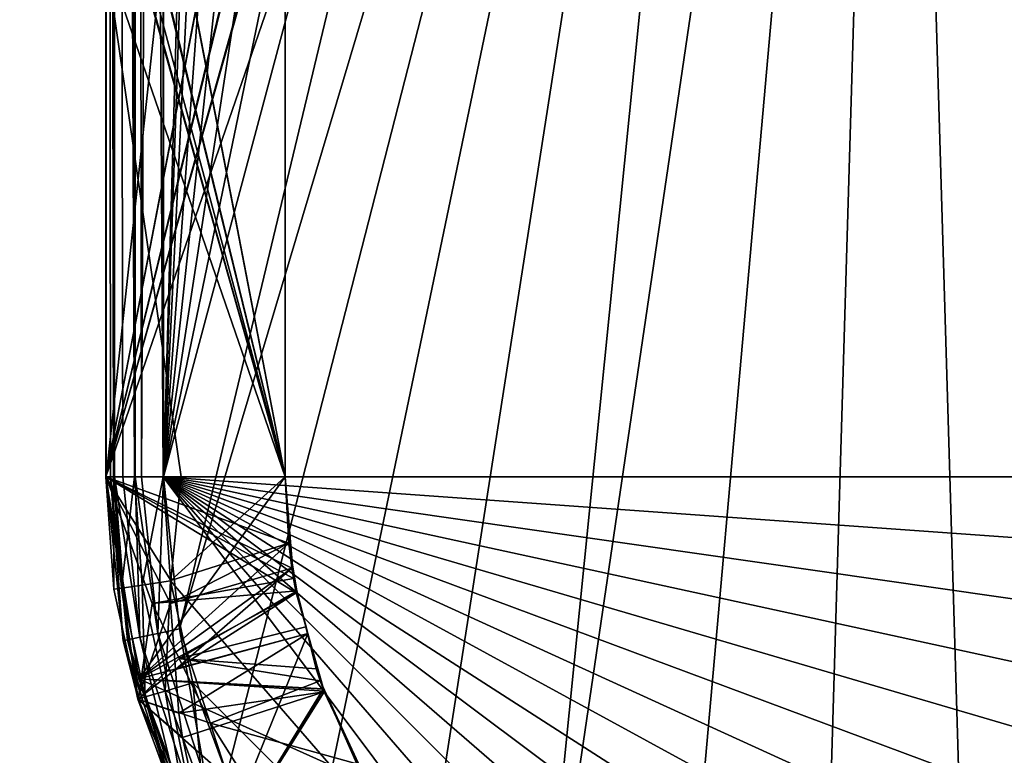
# Model space of a CAD drawing. Extents: x -30 to 30, y -30 to 30.
# Drawn here: x -6.1 to 0.8, y -19.4 to -14.3 of the extents above; entities that cross this region are included whole.
import ezdxf

# ---------------------------------------------------------------- set-up
doc = ezdxf.new("R2010")
doc.units = 0
doc.layers.add('L1', color=7, linetype='CONTINUOUS')
doc.layers.add('L2', color=7, linetype='CONTINUOUS')

msp = doc.modelspace()

# ---------------------------------------------------------------- linework, layer by layer
at = {"layer": 'L1', "color": 7}
for points in [[(-5.5, 17.5, 34.595), (-5.5, 3.136498, 34.335), (-5.5, -17.5, 34.595)], [(-5.5, 17.5, 34.595), (-5.5, -17.5, 34.595), (-5.44641, -17.5, 34.795)], [(-5.5, 17.5, 34.595), (-5.44641, -17.5, 34.795), (-5.44641, 17.5, 34.795)], [(-5.497893, -17.5, 10.4), (-5.497893, -8.744231, 10.66), (-5.497893, 17.5, 10.4)], [(-5.467445, -17.5, 10.24693), (-5.497893, -17.5, 10.4), (-5.497893, 17.5, 10.4)], [(-5.467445, -17.5, 10.24693), (-5.497893, 17.5, 10.4), (-5.438624, -17.5, 10.20379)], [(-5.438624, -17.5, 10.20379), (-5.497893, 17.5, 10.4), (-5.444303, 17.5, 10.2)], [(-5.44641, 17.5, 34.795), (-5.44641, -17.5, 34.795), (-5.3, -17.5, 34.94141)], [(-5.44641, 17.5, 34.795), (-5.3, -17.5, 34.94141), (-5.3, 17.5, 34.94141)], [(-5.438624, -17.5, 10.20379), (-5.444303, 17.5, 10.2), (-5.380736, -17.5, 10.11716)], [(-5.380736, -17.5, 10.11716), (-5.444303, 17.5, 10.2), (-5.294099, -17.5, 10.05927)], [(-5.294099, -17.5, 10.05927), (-5.444303, 17.5, 10.2), (-5.297893, 17.5, 10.05359)], [(-5.3, 17.5, 34.94141), (-5.3, -17.5, 34.94141), (-5.1, -17.5, 34.995)], [(-5.3, 17.5, 34.94141), (-5.1, -17.5, 34.995), (-5.1, 17.5, 34.995)], [(-5.294099, -17.5, 10.05927), (-5.297893, 17.5, 10.05359), (-5.250966, -17.5, 10.03045)], [(-5.250966, -17.5, 10.03045), (-5.297893, 17.5, 10.05359), (-5.097893, 17.5, 10)], [(-5.250966, -17.5, 10.03045), (-5.097893, 17.5, 10), (-5.097893, -17.5, 10)], [(5.1, 17.5, 34.995), (-5.1, 17.5, 34.995), (5.1, -17.5, 34.995)], [(5.1, -17.5, 34.995), (-5.1, 17.5, 34.995), (-5.1, -17.5, 34.995)], [(-5.097893, 17.5, 10), (-4.6, 0, 10), (-5.097893, -17.5, 10)], [(-5.5, -17.5, 34.595), (-5.5, 3.136498, 34.335), (-5.5, -4.096993, 34.335)], [(-5.097893, -17.5, 10), (-4.6, 0, 10), (-4.530116, -0.798782, 10)], [(-5.097893, -17.5, 10), (-4.530116, -0.798782, 10), (-4.322586, -1.573293, 10)], [(-4.322586, -1.573293, 10), (-3.983717, -2.3, 10), (-5.097893, -17.5, 10)], [(-5.097893, -17.5, 10), (-3.983717, -2.3, 10), (-3.523804, -2.956823, 10)], [(-5.097893, -17.5, 10), (-3.523804, -2.956823, 10), (-2.956823, -3.523804, 10)], [(-2.3, -3.983717, 10), (-5.097893, -17.5, 10), (-2.956823, -3.523804, 10)], [(-1.573293, -4.322586, 10), (-5.097893, -17.5, 10), (-2.3, -3.983717, 10)], [(-5.5, -17.5, 34.595), (-5.5, -4.096993, 34.335), (-5.5, -13.87338, 34.335)], [(-1.573293, -4.322586, 10), (-4.986492, -18.55991, 10), (-5.097893, -17.5, 10)], [(-0.798782, -4.530116, 10), (-4.986492, -18.55991, 10), (-1.573293, -4.322586, 10)], [(-0.798782, -4.530116, 10), (-4.657157, -19.5735, 10), (-4.986492, -18.55991, 10)], [(-4.124282, -20.49647, 10), (-4.657157, -19.5735, 10), (-0.798782, -4.530116, 10)], [(-0.798782, -4.530116, 10), (-3.411156, -21.28847, 10), (-4.124282, -20.49647, 10)], [(-3.411156, -21.28847, 10), (-0.798782, -4.530116, 10), (-2.548946, -21.9149, 10)], [(-2.548946, -21.9149, 10), (-0.798782, -4.530116, 10), (0, -4.6, 10)], [(0.798782, -4.530116, 10), (3.411156, -21.28847, 10), (0, -4.6, 10)], [(-2.548946, -21.9149, 10), (0, -4.6, 10), (-1.575336, -22.34838, 10)], [(0, -4.6, 10), (-0.532875, -22.56997, 10), (-1.575336, -22.34838, 10)], [(0, -4.6, 10), (0.532875, -22.56997, 10), (-0.532875, -22.56997, 10)], [(1.575336, -22.34838, 10), (0.532875, -22.56997, 10), (0, -4.6, 10)], [(0, -4.6, 10), (3.411156, -21.28847, 10), (2.548946, -21.9149, 10)], [(0, -4.6, 10), (2.548946, -21.9149, 10), (1.575336, -22.34838, 10)], [(-5.497893, -17.5, 10.4), (-5.497893, -8.7539, 10.66), (-5.497893, -8.744231, 10.66)], [(-5.497893, -17.5, 10.66), (-5.497893, -8.7539, 10.66), (-5.497893, -17.5, 10.4)], [(-5.141144, -14.19, 10.66), (-5.497893, -8.7539, 10.66), (-5.497893, -17.5, 10.66)], [(-4.25, -11.00281, 20.985), (-5.5, -11.00281, 19.735), (-4.25, -17.5, 20.46)], [(-4.25, -17.5, 20.46), (-5.5, -11.00281, 19.735), (-5.5, -17.5, 19.21)], [(-5.5, -11.00281, 19.735), (-4.25, -11.00281, 18.485), (-5.5, -17.5, 19.21)], [(-5.5, -17.5, 19.21), (-4.25, -11.00281, 18.485), (-4.25, -17.5, 17.96)], [(-4.25, -11.02063, 23.485), (-5.5, -11.02063, 22.235), (-4.25, -17.5, 24.01)], [(-4.25, -17.5, 24.01), (-5.5, -11.02063, 22.235), (-5.5, -17.5, 22.76)], [(-5.5, -11.02063, 22.235), (-4.25, -11.02063, 20.985), (-5.5, -17.5, 22.76)], [(-5.5, -17.5, 22.76), (-4.25, -11.02063, 20.985), (-4.25, -17.5, 21.51)], [(-4.25, -17.5, 17.96), (-4.25, -11.00281, 18.485), (-4.25, -13.07902, 17.435)], [(-4.25, -11.02063, 20.985), (-4.25, -11.00281, 20.985), (-4.25, -17.5, 20.46)], [(-4.25, -11.02063, 20.985), (-4.25, -17.5, 20.46), (-4.25, -17.5, 21.51)], [(-4.25, -12.36996, 24.535), (-4.25, -11.02063, 23.485), (-4.25, -17.5, 24.01)], [(-4.25, -12.36996, 27.035), (-5.5, -12.36996, 25.785), (-4.25, -17.5, 26.51)], [(-4.25, -17.5, 26.51), (-5.5, -12.36996, 25.785), (-5.5, -17.5, 25.26)], [(-5.5, -12.36996, 25.785), (-4.25, -12.36996, 24.535), (-5.5, -17.5, 25.26)], [(-5.5, -17.5, 25.26), (-4.25, -12.36996, 24.535), (-4.25, -17.5, 24.01)], [(-4.25, -12.39888, 29.535), (-5.5, -12.39888, 28.285), (-4.25, -17.5, 30.06)], [(-4.25, -17.5, 30.06), (-5.5, -12.39888, 28.285), (-5.5, -17.5, 28.81)], [(-5.5, -12.39888, 28.285), (-4.25, -12.39888, 27.035), (-5.5, -17.5, 28.81)], [(-5.5, -17.5, 28.81), (-4.25, -12.39888, 27.035), (-4.25, -17.5, 27.56)], [(-4.25, -12.39888, 27.035), (-4.25, -12.36996, 27.035), (-4.25, -17.5, 26.51)], [(-4.25, -12.39888, 27.035), (-4.25, -17.5, 26.51), (-4.25, -17.5, 27.56)], [(-4.25, -13.87338, 30.585), (-4.25, -12.39888, 29.535), (-4.25, -17.5, 30.06)], [(-5.141144, -14.19, 10.66), (-4.25, -17.5, 11.91), (-4.25, -12.63907, 11.385)], [(-4.25, -13.05347, 12.435), (-4.25, -12.63907, 11.385), (-4.25, -17.5, 11.91)], [(-4.25, -13.05347, 14.935), (-5.5, -13.05347, 13.685), (-4.25, -17.5, 14.41)], [(-4.25, -17.5, 14.41), (-5.5, -13.05347, 13.685), (-5.5, -17.5, 13.16)], [(-5.5, -13.05347, 13.685), (-4.25, -13.05347, 12.435), (-5.5, -17.5, 13.16)], [(-5.5, -17.5, 13.16), (-4.25, -13.05347, 12.435), (-4.25, -17.5, 11.91)], [(-4.25, -13.07902, 17.435), (-5.5, -13.07902, 16.185), (-4.25, -17.5, 17.96)], [(-4.25, -17.5, 17.96), (-5.5, -13.07902, 16.185), (-5.5, -17.5, 16.71)], [(-5.5, -13.07902, 16.185), (-4.25, -13.07902, 14.935), (-5.5, -17.5, 16.71)], [(-5.5, -17.5, 16.71), (-4.25, -13.07902, 14.935), (-4.25, -17.5, 15.46)], [(-4.25, -13.07902, 14.935), (-4.25, -13.05347, 14.935), (-4.25, -17.5, 14.41)], [(-4.25, -13.07902, 14.935), (-4.25, -17.5, 14.41), (-4.25, -17.5, 15.46)], [(-4.25, -13.87338, 33.085), (-4.25, -17.5, 33.61), (-5.5, -13.87338, 34.335)], [(-5.5, -13.87338, 34.335), (-4.25, -17.5, 33.61), (-4.975, -17.5, 34.335)], [(-4.25, -13.87338, 33.085), (-5.5, -13.87338, 31.835), (-4.25, -17.5, 32.56)], [(-4.25, -17.5, 32.56), (-5.5, -13.87338, 31.835), (-5.5, -17.5, 31.31)], [(-5.5, -13.87338, 31.835), (-4.25, -13.87338, 30.585), (-5.5, -17.5, 31.31)], [(-5.5, -17.5, 31.31), (-4.25, -13.87338, 30.585), (-4.25, -17.5, 30.06)], [(-5.5, -13.87338, 34.335), (-5.5, -17.5, 34.335), (-5.5, -17.5, 34.595)], [(-5.5, -17.5, 34.335), (-5.5, -13.87338, 34.335), (-4.975, -17.5, 34.335)], [(-4.25, -13.87338, 33.085), (-4.25, -17.5, 32.56), (-4.25, -17.5, 33.61)], [(-5.497893, -17.5, 10.66), (-4.25, -17.5, 11.91), (-5.141144, -14.19, 10.66)], [(-4.25, -17.5, 32.56), (-5.5, -17.5, 31.31), (-4.224717, -17.96289, 32.6717)], [(-4.224717, -17.96289, 32.6717), (-5.5, -17.5, 31.31), (-5.269418, -18.90864, 31.5736)], [(-4.25, -17.5, 30.06), (-4.224717, -17.96289, 30.1717), (-5.5, -17.5, 31.31)], [(-5.5, -17.5, 31.31), (-4.224717, -17.96289, 30.1717), (-4.202818, -18.1361, 30.21322)], [(-5.5, -17.5, 31.31), (-4.202818, -18.1361, 30.21322), (-5.269418, -18.90864, 31.5736)], [(-4.25, -17.5, 26.51), (-5.5, -17.5, 25.26), (-4.224717, -17.96289, 26.6217)], [(-4.224717, -17.96289, 26.6217), (-5.5, -17.5, 25.26), (-5.269418, -18.90864, 25.5236)], [(-4.25, -17.5, 24.01), (-4.224717, -17.96289, 24.1217), (-5.5, -17.5, 25.26)], [(-5.5, -17.5, 25.26), (-4.224717, -17.96289, 24.1217), (-4.202818, -18.1361, 24.16322)], [(-5.5, -17.5, 25.26), (-4.202818, -18.1361, 24.16322), (-5.269418, -18.90864, 25.5236)], [(-4.224717, -17.96289, 29.9483), (-4.25, -17.5, 30.06), (-5.5, -17.5, 28.81)], [(-5.269418, -18.90864, 28.5464), (-4.172468, -18.30809, 29.86561), (-5.5, -17.5, 28.81)], [(-5.5, -17.5, 28.81), (-4.172468, -18.30809, 29.86561), (-4.202818, -18.1361, 29.90678)], [(-5.5, -17.5, 28.81), (-4.202818, -18.1361, 29.90678), (-4.224717, -17.96289, 29.9483)], [(-5.5, -17.5, 28.81), (-4.25, -17.5, 27.56), (-5.269418, -18.90864, 28.5464)], [(-4.25, -17.5, 14.41), (-5.5, -17.5, 13.16), (-4.224717, -17.96289, 14.5217)], [(-4.224717, -17.96289, 14.5217), (-5.5, -17.5, 13.16), (-5.269418, -18.90864, 13.4236)], [(-4.25, -17.5, 11.91), (-4.224717, -17.96289, 12.0217), (-5.5, -17.5, 13.16)], [(-5.5, -17.5, 13.16), (-4.224717, -17.96289, 12.0217), (-4.202818, -18.1361, 12.06322)], [(-5.5, -17.5, 13.16), (-4.202818, -18.1361, 12.06322), (-5.269418, -18.90864, 13.4236)], [(-4.224717, -17.96289, 17.8483), (-4.25, -17.5, 17.96), (-5.5, -17.5, 16.71)], [(-5.269418, -18.90864, 16.4464), (-4.172468, -18.30809, 17.76561), (-5.5, -17.5, 16.71)], [(-5.5, -17.5, 16.71), (-4.172468, -18.30809, 17.76561), (-4.202818, -18.1361, 17.80678)], [(-5.5, -17.5, 16.71), (-4.202818, -18.1361, 17.80678), (-4.224717, -17.96289, 17.8483)], [(-5.5, -17.5, 16.71), (-4.25, -17.5, 15.46), (-5.269418, -18.90864, 16.4464)], [(-4.224717, -17.96289, 23.8983), (-4.25, -17.5, 24.01), (-5.5, -17.5, 22.76)], [(-5.269418, -18.90864, 22.4964), (-4.172468, -18.30809, 23.81561), (-5.5, -17.5, 22.76)], [(-5.5, -17.5, 22.76), (-4.172468, -18.30809, 23.81561), (-4.202818, -18.1361, 23.85678)], [(-5.5, -17.5, 22.76), (-4.202818, -18.1361, 23.85678), (-4.224717, -17.96289, 23.8983)], [(-5.5, -17.5, 22.76), (-4.25, -17.5, 21.51), (-5.269418, -18.90864, 22.4964)], [(-4.25, -17.5, 20.46), (-5.5, -17.5, 19.21), (-4.224717, -17.96289, 20.5717)], [(-4.224717, -17.96289, 20.5717), (-5.5, -17.5, 19.21), (-5.269418, -18.90864, 19.4736)], [(-4.25, -17.5, 17.96), (-4.224717, -17.96289, 18.0717), (-5.5, -17.5, 19.21)], [(-5.5, -17.5, 19.21), (-4.224717, -17.96289, 18.0717), (-4.202818, -18.1361, 18.11322)], [(-5.5, -17.5, 19.21), (-4.202818, -18.1361, 18.11322), (-5.269418, -18.90864, 19.4736)], [(-5.5, -17.5, 34.595), (-5.5, -17.5, 34.335), (-5.444018, -18.28273, 34.595)], [(-5.444018, -18.28273, 34.595), (-5.5, -17.5, 34.335), (-5.277211, -19.04953, 34.335)], [(-4.975, -17.5, 34.335), (-5.046239, -18.22311, 34.335), (-5.5, -17.5, 34.335)], [(-5.5, -17.5, 34.335), (-5.046239, -18.22311, 34.335), (-5.048075, -18.38243, 34.335)], [(-5.5, -17.5, 34.335), (-5.048075, -18.38243, 34.335), (-5.277211, -19.04953, 34.335)], [(-5.44641, -17.5, 34.795), (-5.5, -17.5, 34.595), (-5.444018, -18.28273, 34.595)], [(-4.25, -17.5, 11.91), (-5.497893, -17.5, 10.66), (-4.1906, -18.20807, 11.70352)], [(-4.1906, -18.20807, 11.70352), (-5.497893, -17.5, 10.66), (-5.17567, -18.38217, 10.66)], [(-5.497893, -17.5, 10.66), (-5.497893, -17.5, 10.4), (-5.275189, -19.04893, 10.66)], [(-5.275189, -19.04893, 10.66), (-5.497893, -17.5, 10.4), (-5.377751, -18.64308, 10.4)], [(-5.17567, -18.38217, 10.66), (-5.497893, -17.5, 10.66), (-5.275189, -19.04893, 10.66)], [(-5.497893, -17.5, 10.4), (-5.467445, -17.5, 10.24693), (-5.377751, -18.64308, 10.4)], [(-5.377751, -18.64308, 10.4), (-5.467445, -17.5, 10.24693), (-5.347968, -18.63675, 10.24693)], [(-5.467445, -17.5, 10.24693), (-5.438624, -17.5, 10.20379), (-5.347968, -18.63675, 10.24693)], [(-5.3, -17.5, 34.94141), (-5.44641, -17.5, 34.795), (-5.390974, -18.2751, 34.795)], [(-5.44641, -17.5, 34.795), (-5.444018, -18.28273, 34.595), (-5.390974, -18.2751, 34.795)], [(-5.438624, -17.5, 10.20379), (-5.380736, -17.5, 10.11716), (-5.263153, -18.61872, 10.11716)], [(-5.347968, -18.63675, 10.24693), (-5.438624, -17.5, 10.20379), (-5.263153, -18.61872, 10.11716)], [(-5.3, -17.5, 34.94141), (-5.390974, -18.2751, 34.795), (-5.246053, -18.25427, 34.94141)], [(-5.380736, -17.5, 10.11716), (-5.294099, -17.5, 10.05927), (-5.263153, -18.61872, 10.11716)], [(-5.1, -17.5, 34.995), (-5.3, -17.5, 34.94141), (-5.246053, -18.25427, 34.94141)], [(-5.294099, -17.5, 10.05927), (-5.250966, -17.5, 10.03045), (-5.13622, -18.59174, 10.03045)], [(-5.263153, -18.61872, 10.11716), (-5.294099, -17.5, 10.05927), (-5.13622, -18.59174, 10.03045)], [(-5.269418, -18.90864, 28.5464), (-4.25, -17.5, 27.56), (-4.224717, -17.96289, 27.4483)], [(-5.269418, -18.90864, 16.4464), (-4.25, -17.5, 15.46), (-4.224717, -17.96289, 15.3483)], [(-5.269418, -18.90864, 22.4964), (-4.25, -17.5, 21.51), (-4.224717, -17.96289, 21.3983)], [(-5.250966, -17.5, 10.03045), (-5.097893, -17.5, 10), (-5.13622, -18.59174, 10.03045)], [(-5.1, -17.5, 34.995), (-5.246053, -18.25427, 34.94141), (-5.048089, -18.22581, 34.995)], [(-5.13622, -18.59174, 10.03045), (-5.097893, -17.5, 10), (-4.986492, -18.55991, 10)], [(-0.725806, -22.54809, 34.995), (0, -22.6, 34.995), (-5.1, -17.5, 34.995)], [(-0.725806, -22.54809, 34.995), (-5.1, -17.5, 34.995), (-1.436836, -22.39341, 34.995)], [(-1.436836, -22.39341, 34.995), (-5.1, -17.5, 34.995), (-5.048089, -18.22581, 34.995)], [(0, -22.6, 34.995), (0.725806, -22.54809, 34.995), (-5.1, -17.5, 34.995)], [(-5.1, -17.5, 34.995), (0.725806, -22.54809, 34.995), (1.436836, -22.39341, 34.995)], [(-5.1, -17.5, 34.995), (1.436836, -22.39341, 34.995), (2.118617, -22.13912, 34.995)], [(2.118617, -22.13912, 34.995), (2.757268, -21.79039, 34.995), (-5.1, -17.5, 34.995)], [(-5.1, -17.5, 34.995), (2.757268, -21.79039, 34.995), (3.33979, -21.35432, 34.995)], [(-5.1, -17.5, 34.995), (3.33979, -21.35432, 34.995), (3.854323, -20.83979, 34.995)], [(3.854323, -20.83979, 34.995), (4.290393, -20.25727, 34.995), (-5.1, -17.5, 34.995)], [(-5.1, -17.5, 34.995), (4.290393, -20.25727, 34.995), (4.639123, -19.61862, 34.995)], [(-5.1, -17.5, 34.995), (4.639123, -19.61862, 34.995), (4.893414, -18.93684, 34.995)], [(5.1, -17.5, 34.995), (-5.1, -17.5, 34.995), (5.048089, -18.22581, 34.995)], [(5.048089, -18.22581, 34.995), (-5.1, -17.5, 34.995), (4.893414, -18.93684, 34.995)], [(-4.975, -17.5, 34.335), (-4.25, -17.5, 33.61), (-5.046239, -18.22311, 34.335)], [(-5.046239, -18.22311, 34.335), (-4.25, -17.5, 33.61), (-4.224717, -17.96289, 33.4983)], [(-4.25, -17.5, 30.06), (-4.224717, -17.96289, 29.9483), (-4.224717, -17.96289, 30.1717)], [(-4.224717, -17.96289, 32.6717), (-4.224717, -17.96289, 33.4983), (-4.25, -17.5, 32.56)], [(-4.25, -17.5, 32.56), (-4.224717, -17.96289, 33.4983), (-4.25, -17.5, 33.61)], [(-4.25, -17.5, 24.01), (-4.224717, -17.96289, 23.8983), (-4.224717, -17.96289, 24.1217)], [(-4.224717, -17.96289, 26.6217), (-4.224717, -17.96289, 27.4483), (-4.25, -17.5, 26.51)], [(-4.25, -17.5, 26.51), (-4.224717, -17.96289, 27.4483), (-4.25, -17.5, 27.56)], [(-4.25, -17.5, 17.96), (-4.224717, -17.96289, 17.8483), (-4.224717, -17.96289, 18.0717)], [(-4.224717, -17.96289, 20.5717), (-4.224717, -17.96289, 21.3983), (-4.25, -17.5, 20.46)], [(-4.25, -17.5, 20.46), (-4.224717, -17.96289, 21.3983), (-4.25, -17.5, 21.51)], [(-4.25, -17.5, 15.46), (-4.25, -17.5, 14.41), (-4.224717, -17.96289, 15.3483)], [(-4.224717, -17.96289, 15.3483), (-4.25, -17.5, 14.41), (-4.224717, -17.96289, 14.5217)], [(-4.1906, -18.20807, 11.70352), (-4.224717, -17.96289, 12.0217), (-4.25, -17.5, 11.91)], [(-4.224717, -17.96289, 32.6717), (-5.269418, -18.90864, 31.5736), (-4.202818, -18.1361, 32.71322)], [(-4.224717, -17.96289, 26.6217), (-5.269418, -18.90864, 25.5236), (-4.202818, -18.1361, 26.66322)], [(-4.224717, -17.96289, 27.4483), (-4.202818, -18.1361, 27.40678), (-5.269418, -18.90864, 28.5464)], [(-4.224717, -17.96289, 14.5217), (-5.269418, -18.90864, 13.4236), (-4.202818, -18.1361, 14.56322)], [(-4.224717, -17.96289, 15.3483), (-4.202818, -18.1361, 15.30678), (-5.269418, -18.90864, 16.4464)], [(-4.224717, -17.96289, 21.3983), (-4.202818, -18.1361, 21.35678), (-5.269418, -18.90864, 22.4964)], [(-4.224717, -17.96289, 20.5717), (-5.269418, -18.90864, 19.4736), (-4.202818, -18.1361, 20.61322)], [(-5.046239, -18.22311, 34.335), (-4.224717, -17.96289, 33.4983), (-5.048075, -18.38243, 34.335)], [(-5.048075, -18.38243, 34.335), (-4.224717, -17.96289, 33.4983), (-4.202818, -18.1361, 33.45678)], [(-4.203028, -18.13013, 34.335), (-4.224717, -17.96289, 34.335), (-4.224717, -17.96289, 33.4983)], [(-4.168991, -18.29495, 11.6815), (-4.174721, -18.29637, 34.335), (-4.224717, -17.96289, 33.4983)], [(-4.224717, -17.96289, 33.4983), (-4.174721, -18.29637, 34.335), (-4.189699, -18.21339, 34.335)], [(-4.224717, -17.96289, 33.4983), (-4.189699, -18.21339, 34.335), (-4.203028, -18.13013, 34.335)], [(-4.224717, -17.96289, 23.8983), (-4.224717, -17.96289, 21.3983), (-4.168991, -18.29495, 11.6815)], [(-4.224717, -17.96289, 29.9483), (-4.224717, -17.96289, 27.4483), (-4.168991, -18.29495, 11.6815)], [(-4.224717, -17.96289, 30.1717), (-4.224717, -17.96289, 29.9483), (-4.168991, -18.29495, 11.6815)], [(-4.224717, -17.96289, 30.1717), (-4.168991, -18.29495, 11.6815), (-4.224717, -17.96289, 32.6717)], [(-4.224717, -17.96289, 32.6717), (-4.168991, -18.29495, 11.6815), (-4.224717, -17.96289, 33.4983)], [(-4.224717, -17.96289, 24.1217), (-4.224717, -17.96289, 23.8983), (-4.168991, -18.29495, 11.6815)], [(-4.224717, -17.96289, 24.1217), (-4.168991, -18.29495, 11.6815), (-4.224717, -17.96289, 26.6217)], [(-4.224717, -17.96289, 26.6217), (-4.168991, -18.29495, 11.6815), (-4.224717, -17.96289, 27.4483)], [(-4.224717, -17.96289, 17.8483), (-4.224717, -17.96289, 15.3483), (-4.168991, -18.29495, 11.6815)], [(-4.224717, -17.96289, 18.0717), (-4.224717, -17.96289, 17.8483), (-4.168991, -18.29495, 11.6815)], [(-4.224717, -17.96289, 18.0717), (-4.168991, -18.29495, 11.6815), (-4.224717, -17.96289, 20.5717)], [(-4.224717, -17.96289, 20.5717), (-4.168991, -18.29495, 11.6815), (-4.224717, -17.96289, 21.3983)], [(-4.224717, -17.96289, 15.3483), (-4.224717, -17.96289, 14.5217), (-4.168991, -18.29495, 11.6815)], [(-4.168991, -18.29495, 11.6815), (-4.224717, -17.96289, 14.5217), (-4.224717, -17.96289, 12.0217)], [(-4.168991, -18.29495, 11.6815), (-4.224717, -17.96289, 12.0217), (-4.1906, -18.20807, 11.70352)], [(-4.202817, -18.1361, 34.335), (-4.202818, -18.1361, 33.45678), (-4.224717, -17.96289, 33.4983)], [(-4.202817, -18.1361, 34.335), (-4.224717, -17.96289, 33.4983), (-4.224717, -17.96289, 34.335)], [(-4.202818, -18.1361, 32.71322), (-4.202818, -18.1361, 30.21322), (-4.224717, -17.96289, 30.1717)], [(-4.202818, -18.1361, 32.71322), (-4.224717, -17.96289, 30.1717), (-4.224717, -17.96289, 32.6717)], [(-4.202818, -18.1361, 26.66322), (-4.202818, -18.1361, 24.16322), (-4.224717, -17.96289, 24.1217)], [(-4.202818, -18.1361, 26.66322), (-4.224717, -17.96289, 24.1217), (-4.224717, -17.96289, 26.6217)], [(-4.224717, -17.96289, 27.4483), (-4.224717, -17.96289, 29.9483), (-4.202818, -18.1361, 29.90678)], [(-4.224717, -17.96289, 27.4483), (-4.202818, -18.1361, 29.90678), (-4.202818, -18.1361, 27.40678)], [(-4.202818, -18.1361, 14.56322), (-4.202818, -18.1361, 12.06322), (-4.224717, -17.96289, 12.0217)], [(-4.202818, -18.1361, 14.56322), (-4.224717, -17.96289, 12.0217), (-4.224717, -17.96289, 14.5217)], [(-4.224717, -17.96289, 15.3483), (-4.224717, -17.96289, 17.8483), (-4.202818, -18.1361, 17.80678)], [(-4.224717, -17.96289, 15.3483), (-4.202818, -18.1361, 17.80678), (-4.202818, -18.1361, 15.30678)], [(-4.224717, -17.96289, 21.3983), (-4.224717, -17.96289, 23.8983), (-4.202818, -18.1361, 23.85678)], [(-4.224717, -17.96289, 21.3983), (-4.202818, -18.1361, 23.85678), (-4.202818, -18.1361, 21.35678)], [(-4.202818, -18.1361, 20.61322), (-4.202818, -18.1361, 18.11322), (-4.224717, -17.96289, 18.0717)], [(-4.202818, -18.1361, 20.61322), (-4.224717, -17.96289, 18.0717), (-4.224717, -17.96289, 20.5717)], [(-4.203028, -18.13013, 34.335), (-4.202817, -18.1361, 34.335), (-4.224717, -17.96289, 34.335)], [(-4.202818, -18.1361, 32.71322), (-5.269418, -18.90864, 31.5736), (-4.172468, -18.30809, 32.75439)], [(-5.269418, -18.90864, 31.5736), (-4.202818, -18.1361, 30.21322), (-4.172468, -18.30809, 30.25439)], [(-4.202818, -18.1361, 26.66322), (-5.269418, -18.90864, 25.5236), (-4.172468, -18.30809, 26.70439)], [(-5.269418, -18.90864, 25.5236), (-4.202818, -18.1361, 24.16322), (-4.172468, -18.30809, 24.20439)], [(-5.269418, -18.90864, 28.5464), (-4.202818, -18.1361, 27.40678), (-4.172468, -18.30809, 27.36561)], [(-4.202818, -18.1361, 14.56322), (-5.269418, -18.90864, 13.4236), (-4.172468, -18.30809, 14.60439)], [(-5.269418, -18.90864, 13.4236), (-4.202818, -18.1361, 12.06322), (-4.172468, -18.30809, 12.10439)], [(-5.269418, -18.90864, 16.4464), (-4.202818, -18.1361, 15.30678), (-4.172468, -18.30809, 15.26561)], [(-5.269418, -18.90864, 22.4964), (-4.202818, -18.1361, 21.35678), (-4.172468, -18.30809, 21.31561)], [(-4.202818, -18.1361, 20.61322), (-5.269418, -18.90864, 19.4736), (-4.172468, -18.30809, 20.65439)], [(-5.269418, -18.90864, 19.4736), (-4.202818, -18.1361, 18.11322), (-4.172468, -18.30809, 18.15439)], [(-5.048075, -18.38243, 34.335), (-4.202818, -18.1361, 33.45678), (-5.013602, -18.84237, 34.335)], [(-5.013602, -18.84237, 34.335), (-4.202818, -18.1361, 33.45678), (-4.172468, -18.30809, 33.41561)], [(-4.189699, -18.21339, 34.335), (-4.188667, -18.22227, 34.335), (-4.203028, -18.13013, 34.335)], [(-4.203028, -18.13013, 34.335), (-4.188667, -18.22227, 34.335), (-4.202817, -18.1361, 34.335)], [(-4.172468, -18.30809, 33.41561), (-4.202818, -18.1361, 33.45678), (-4.202817, -18.1361, 34.335)], [(-4.172468, -18.30809, 32.75439), (-4.172468, -18.30809, 30.25439), (-4.202818, -18.1361, 30.21322)], [(-4.172468, -18.30809, 32.75439), (-4.202818, -18.1361, 30.21322), (-4.202818, -18.1361, 32.71322)], [(-4.172468, -18.30809, 26.70439), (-4.172468, -18.30809, 24.20439), (-4.202818, -18.1361, 24.16322)], [(-4.172468, -18.30809, 26.70439), (-4.202818, -18.1361, 24.16322), (-4.202818, -18.1361, 26.66322)], [(-4.202818, -18.1361, 27.40678), (-4.202818, -18.1361, 29.90678), (-4.172468, -18.30809, 29.86561)], [(-4.202818, -18.1361, 27.40678), (-4.172468, -18.30809, 29.86561), (-4.172468, -18.30809, 27.36561)], [(-4.172468, -18.30809, 14.60439), (-4.172468, -18.30809, 12.10439), (-4.202818, -18.1361, 12.06322)], [(-4.172468, -18.30809, 14.60439), (-4.202818, -18.1361, 12.06322), (-4.202818, -18.1361, 14.56322)], [(-4.202818, -18.1361, 15.30678), (-4.202818, -18.1361, 17.80678), (-4.172468, -18.30809, 17.76561)], [(-4.202818, -18.1361, 15.30678), (-4.172468, -18.30809, 17.76561), (-4.172468, -18.30809, 15.26561)], [(-4.202818, -18.1361, 21.35678), (-4.202818, -18.1361, 23.85678), (-4.172468, -18.30809, 23.81561)], [(-4.202818, -18.1361, 21.35678), (-4.172468, -18.30809, 23.81561), (-4.172468, -18.30809, 21.31561)], [(-4.172468, -18.30809, 20.65439), (-4.172468, -18.30809, 18.15439), (-4.202818, -18.1361, 18.11322)], [(-4.172468, -18.30809, 20.65439), (-4.202818, -18.1361, 18.11322), (-4.202818, -18.1361, 20.61322)], [(-4.202817, -18.1361, 34.335), (-4.202812, -18.13613, 34.335), (-4.172468, -18.30809, 33.41561)], [(-4.188667, -18.22227, 34.335), (-4.202812, -18.13613, 34.335), (-4.202817, -18.1361, 34.335)], [(-4.202812, -18.13613, 34.335), (-4.188667, -18.22227, 34.335), (-4.172468, -18.30809, 33.41561)], [(-5.048089, -18.22581, 34.995), (-5.246053, -18.25427, 34.94141), (-5.085313, -18.99318, 34.94141)], [(-4.1906, -18.20807, 11.70352), (-5.17567, -18.38217, 10.66), (-4.168991, -18.29495, 11.6815)], [(-5.048089, -18.22581, 34.995), (-5.085313, -18.99318, 34.94141), (-4.893414, -18.93684, 34.995)], [(-1.436836, -22.39341, 34.995), (-5.048089, -18.22581, 34.995), (-4.893414, -18.93684, 34.995)], [(-4.174721, -18.29637, 34.335), (-4.180821, -18.26522, 34.335), (-4.189699, -18.21339, 34.335)], [(-4.189699, -18.21339, 34.335), (-4.180821, -18.26522, 34.335), (-4.188667, -18.22227, 34.335)], [(-4.172468, -18.30809, 33.41561), (-4.188667, -18.22227, 34.335), (-4.180821, -18.26522, 34.335)], [(-5.390974, -18.2751, 34.795), (-5.444018, -18.28273, 34.595), (-5.277211, -19.04953, 34.595)], [(-5.277211, -19.04953, 34.335), (-5.277211, -19.04953, 34.595), (-5.444018, -18.28273, 34.595)], [(-5.246053, -18.25427, 34.94141), (-5.390974, -18.2751, 34.795), (-5.225792, -19.03443, 34.795)], [(-5.390974, -18.2751, 34.795), (-5.277211, -19.04953, 34.595), (-5.225792, -19.03443, 34.795)], [(-5.269418, -18.90864, 31.5736), (-4.092494, -18.59318, 32.82025), (-4.172468, -18.30809, 32.75439)], [(-5.269418, -18.90864, 31.5736), (-4.172468, -18.30809, 30.25439), (-4.091976, -18.59302, 30.32639)], [(-5.269418, -18.90864, 25.5236), (-4.092494, -18.59318, 26.77025), (-4.172468, -18.30809, 26.70439)], [(-5.269418, -18.90864, 25.5236), (-4.172468, -18.30809, 24.20439), (-4.091976, -18.59302, 24.27639)], [(-5.269418, -18.90864, 28.5464), (-4.092598, -18.59322, 29.79358), (-4.172468, -18.30809, 29.86561)], [(-5.269418, -18.90864, 28.5464), (-4.172468, -18.30809, 27.36561), (-4.091868, -18.59297, 27.29972)], [(-5.269418, -18.90864, 13.4236), (-4.092494, -18.59318, 14.67025), (-4.172468, -18.30809, 14.60439)], [(-5.269418, -18.90864, 13.4236), (-4.172468, -18.30809, 12.10439), (-4.091976, -18.59302, 12.17639)], [(-5.269418, -18.90864, 16.4464), (-4.092598, -18.59322, 17.69358), (-4.172468, -18.30809, 17.76561)], [(-5.269418, -18.90864, 16.4464), (-4.172468, -18.30809, 15.26561), (-4.091868, -18.59297, 15.19972)], [(-5.269418, -18.90864, 22.4964), (-4.092598, -18.59322, 23.74358), (-4.172468, -18.30809, 23.81561)], [(-5.269418, -18.90864, 22.4964), (-4.172468, -18.30809, 21.31561), (-4.091868, -18.59297, 21.24972)], [(-5.269418, -18.90864, 19.4736), (-4.092494, -18.59318, 20.72025), (-4.172468, -18.30809, 20.65439)], [(-5.269418, -18.90864, 19.4736), (-4.172468, -18.30809, 18.15439), (-4.091976, -18.59302, 18.22639)], [(-5.246053, -18.25427, 34.94141), (-5.225792, -19.03443, 34.795), (-5.085313, -18.99318, 34.94141)], [(-4.168991, -18.29495, 11.6815), (-5.17567, -18.38217, 10.66), (-4.988241, -18.76741, 10.66)], [(-5.013602, -18.84237, 34.335), (-4.172468, -18.30809, 33.41561), (-4.091868, -18.59297, 33.34972)], [(-4.168991, -18.29495, 11.6815), (-4.988241, -18.76741, 10.66), (-4.106793, -18.54501, 11.61812)], [(-4.172468, -18.30809, 33.41561), (-4.180821, -18.26522, 34.335), (-4.172468, -18.30809, 34.335)], [(-4.174721, -18.29637, 34.335), (-4.172468, -18.30809, 34.335), (-4.180821, -18.26522, 34.335)], [(-4.168991, -18.29495, 11.6815), (-4.172468, -18.30809, 29.86561), (-4.174721, -18.29637, 34.335)], [(-4.172468, -18.30809, 33.41561), (-4.172468, -18.30809, 34.335), (-4.174721, -18.29637, 34.335)], [(-4.172468, -18.30809, 32.75439), (-4.172468, -18.30809, 33.41561), (-4.174721, -18.29637, 34.335)], [(-4.172468, -18.30809, 32.75439), (-4.174721, -18.29637, 34.335), (-4.172468, -18.30809, 30.25439)], [(-4.172468, -18.30809, 30.25439), (-4.174721, -18.29637, 34.335), (-4.172468, -18.30809, 29.86561)], [(-4.172468, -18.30809, 15.26561), (-4.172468, -18.30809, 17.76561), (-4.168991, -18.29495, 11.6815)], [(-4.091976, -18.59302, 12.17639), (-4.172468, -18.30809, 12.10439), (-4.168991, -18.29495, 11.6815)], [(-4.168991, -18.29495, 11.6815), (-4.172468, -18.30809, 12.10439), (-4.172468, -18.30809, 14.60439)], [(-4.168991, -18.29495, 11.6815), (-4.172468, -18.30809, 14.60439), (-4.172468, -18.30809, 15.26561)], [(-4.172468, -18.30809, 21.31561), (-4.172468, -18.30809, 23.81561), (-4.168991, -18.29495, 11.6815)], [(-4.172468, -18.30809, 27.36561), (-4.172468, -18.30809, 29.86561), (-4.168991, -18.29495, 11.6815)], [(-4.172468, -18.30809, 17.76561), (-4.172468, -18.30809, 18.15439), (-4.168991, -18.29495, 11.6815)], [(-4.168991, -18.29495, 11.6815), (-4.172468, -18.30809, 18.15439), (-4.172468, -18.30809, 20.65439)], [(-4.168991, -18.29495, 11.6815), (-4.172468, -18.30809, 20.65439), (-4.172468, -18.30809, 21.31561)], [(-4.172468, -18.30809, 26.70439), (-4.172468, -18.30809, 27.36561), (-4.168991, -18.29495, 11.6815)], [(-4.172468, -18.30809, 26.70439), (-4.168991, -18.29495, 11.6815), (-4.172468, -18.30809, 24.20439)], [(-4.172468, -18.30809, 24.20439), (-4.168991, -18.29495, 11.6815), (-4.172468, -18.30809, 23.81561)], [(-4.172468, -18.30809, 15.26561), (-4.172468, -18.30809, 14.60439), (-4.091868, -18.59297, 15.19972)], [(-4.092494, -18.59318, 14.67025), (-4.091868, -18.59297, 15.19972), (-4.172468, -18.30809, 14.60439)], [(-4.092494, -18.59318, 20.72025), (-4.091868, -18.59297, 21.24972), (-4.172468, -18.30809, 20.65439)], [(-4.092494, -18.59318, 26.77025), (-4.091868, -18.59297, 27.29972), (-4.172468, -18.30809, 26.70439)], [(-4.092494, -18.59318, 32.82025), (-4.091868, -18.59297, 33.34972), (-4.172468, -18.30809, 32.75439)], [(-4.091868, -18.59297, 33.34972), (-4.172468, -18.30809, 33.41561), (-4.172468, -18.30809, 32.75439)], [(-4.172468, -18.30809, 30.25439), (-4.172468, -18.30809, 29.86561), (-4.091976, -18.59302, 30.32639)], [(-4.091976, -18.59302, 30.32639), (-4.172468, -18.30809, 29.86561), (-4.092598, -18.59322, 29.79358)], [(-4.092598, -18.59322, 17.69358), (-4.091976, -18.59302, 18.22639), (-4.172468, -18.30809, 17.76561)], [(-4.172468, -18.30809, 17.76561), (-4.091976, -18.59302, 18.22639), (-4.172468, -18.30809, 18.15439)], [(-4.172468, -18.30809, 21.31561), (-4.172468, -18.30809, 20.65439), (-4.091868, -18.59297, 21.24972)], [(-4.091868, -18.59297, 27.29972), (-4.172468, -18.30809, 27.36561), (-4.172468, -18.30809, 26.70439)], [(-4.172468, -18.30809, 24.20439), (-4.172468, -18.30809, 23.81561), (-4.091976, -18.59302, 24.27639)], [(-4.091976, -18.59302, 24.27639), (-4.172468, -18.30809, 23.81561), (-4.092598, -18.59322, 23.74358)], [(-4.168991, -18.29495, 11.6815), (-4.106793, -18.54501, 11.61812), (-4.091976, -18.59302, 12.17639)], [(-5.277211, -19.04953, 34.335), (-5.048075, -18.38243, 34.335), (-5.013602, -18.84237, 34.335)], [(-5.17567, -18.38217, 10.66), (-5.275189, -19.04893, 10.66), (-4.988241, -18.76741, 10.66)], [(-5.269418, -18.90864, 28.5464), (-4.091868, -18.59297, 27.29972), (-4.76314, -20.25, 28.285)], [(-5.269418, -18.90864, 16.4464), (-4.091868, -18.59297, 15.19972), (-4.76314, -20.25, 16.185)], [(-5.269418, -18.90864, 22.4964), (-4.091868, -18.59297, 21.24972), (-4.76314, -20.25, 22.235)], [(-3.978531, -18.99459, 30.42785), (-5.269418, -18.90864, 31.5736), (-4.091976, -18.59302, 30.32639)], [(-3.978531, -18.99459, 24.37785), (-5.269418, -18.90864, 25.5236), (-4.091976, -18.59302, 24.27639)], [(-3.978531, -18.99459, 12.27785), (-5.269418, -18.90864, 13.4236), (-4.091976, -18.59302, 12.17639)], [(-3.978531, -18.99459, 18.32785), (-5.269418, -18.90864, 19.4736), (-4.091976, -18.59302, 18.22639)], [(-4.092494, -18.59318, 32.82025), (-5.269418, -18.90864, 31.5736), (-3.983977, -18.98001, 32.90961)], [(-4.092494, -18.59318, 26.77025), (-5.269418, -18.90864, 25.5236), (-3.983977, -18.98001, 26.85961)], [(-4.092494, -18.59318, 14.67025), (-5.269418, -18.90864, 13.4236), (-3.983977, -18.98001, 14.75961)], [(-4.092494, -18.59318, 20.72025), (-5.269418, -18.90864, 19.4736), (-3.983977, -18.98001, 20.80961)], [(-5.269418, -18.90864, 28.5464), (-3.9851, -18.97698, 29.69663), (-4.092598, -18.59322, 29.79358)], [(-5.269418, -18.90864, 16.4464), (-3.9851, -18.97698, 17.59663), (-4.092598, -18.59322, 17.69358)], [(-5.269418, -18.90864, 22.4964), (-3.9851, -18.97698, 23.64663), (-4.092598, -18.59322, 23.74358)], [(-5.263153, -18.61872, 10.11716), (-5.13622, -18.59174, 10.03045), (-4.915547, -19.68854, 10.11716)], [(-5.13622, -18.59174, 10.03045), (-4.986492, -18.55991, 10), (-4.796996, -19.63576, 10.03045)], [(-4.915547, -19.68854, 10.11716), (-5.13622, -18.59174, 10.03045), (-4.796996, -19.63576, 10.03045)], [(-5.013602, -18.84237, 34.335), (-4.091868, -18.59297, 33.34972), (-4.99075, -19.14728, 34.335)], [(-4.99075, -19.14728, 34.335), (-4.091868, -18.59297, 33.34972), (-3.977352, -18.99772, 33.25612)], [(-4.988241, -18.76741, 10.66), (-4.033994, -18.83768, 11.54394), (-4.106793, -18.54501, 11.61812)], [(-4.796996, -19.63576, 10.03045), (-4.986492, -18.55991, 10), (-4.657157, -19.5735, 10)], [(-4.76314, -20.25, 28.285), (-4.091868, -18.59297, 27.29972), (-3.977352, -18.99772, 27.20612)], [(-4.76314, -20.25, 16.185), (-4.091868, -18.59297, 15.19972), (-3.977352, -18.99772, 15.10612)], [(-4.76314, -20.25, 22.235), (-4.091868, -18.59297, 21.24972), (-3.977352, -18.99772, 21.15612)], [(-4.091976, -18.59302, 12.17639), (-4.106793, -18.54501, 11.61812), (-4.033994, -18.83768, 11.54394)], [(-4.091976, -18.59302, 30.32639), (-4.092598, -18.59322, 29.79358), (-3.978531, -18.99459, 30.42785)], [(-4.092598, -18.59322, 17.69358), (-3.978531, -18.99459, 18.32785), (-4.091976, -18.59302, 18.22639)], [(-4.091976, -18.59302, 24.27639), (-4.092598, -18.59322, 23.74358), (-3.978531, -18.99459, 24.37785)], [(-3.978531, -18.99459, 30.42785), (-4.092598, -18.59322, 29.79358), (-3.9851, -18.97698, 29.69663)], [(-3.9851, -18.97698, 17.59663), (-3.978531, -18.99459, 18.32785), (-4.092598, -18.59322, 17.69358)], [(-3.978531, -18.99459, 24.37785), (-4.092598, -18.59322, 23.74358), (-3.9851, -18.97698, 23.64663)], [(-3.983977, -18.98001, 14.75961), (-4.091868, -18.59297, 15.19972), (-4.092494, -18.59318, 14.67025)], [(-3.983977, -18.98001, 20.80961), (-4.091868, -18.59297, 21.24972), (-4.092494, -18.59318, 20.72025)], [(-3.983977, -18.98001, 26.85961), (-4.091868, -18.59297, 27.29972), (-4.092494, -18.59318, 26.77025)], [(-3.983977, -18.98001, 32.90961), (-4.091868, -18.59297, 33.34972), (-4.092494, -18.59318, 32.82025)], [(-4.091976, -18.59302, 12.17639), (-4.033994, -18.83768, 11.54394), (-3.978531, -18.99459, 12.27785)], [(-3.983977, -18.98001, 14.75961), (-3.977352, -18.99772, 15.10612), (-4.091868, -18.59297, 15.19972)], [(-3.983977, -18.98001, 20.80961), (-3.977352, -18.99772, 21.15612), (-4.091868, -18.59297, 21.24972)], [(-3.983977, -18.98001, 26.85961), (-3.977352, -18.99772, 27.20612), (-4.091868, -18.59297, 27.29972)], [(-3.983977, -18.98001, 32.90961), (-3.977352, -18.99772, 33.25612), (-4.091868, -18.59297, 33.34972)], [(-5.377751, -18.64308, 10.4), (-5.347968, -18.63675, 10.24693), (-5.248678, -19.04032, 10.4)], [(-5.275189, -19.04893, 10.66), (-5.377751, -18.64308, 10.4), (-5.248678, -19.04032, 10.4)], [(-5.347968, -18.63675, 10.24693), (-5.263153, -18.61872, 10.11716), (-4.994759, -19.72381, 10.24693)], [(-4.994759, -19.72381, 10.24693), (-5.022575, -19.73619, 10.4), (-5.347968, -18.63675, 10.24693)], [(-5.248678, -19.04032, 10.4), (-5.347968, -18.63675, 10.24693), (-5.022575, -19.73619, 10.4)], [(-4.994759, -19.72381, 10.24693), (-5.263153, -18.61872, 10.11716), (-4.915547, -19.68854, 10.11716)], [(-5.275189, -19.04893, 10.66), (-4.769254, -19.21752, 10.66), (-4.988241, -18.76741, 10.66)], [(-4.769254, -19.21752, 10.66), (-4.004765, -18.9228, 11.52432), (-4.988241, -18.76741, 10.66)], [(-4.988241, -18.76741, 10.66), (-4.004765, -18.9228, 11.52432), (-4.033994, -18.83768, 11.54394)], [(-5.277211, -19.04953, 34.335), (-5.013602, -18.84237, 34.335), (-4.99075, -19.14728, 34.335)], [(-3.978531, -18.99459, 12.27785), (-4.033994, -18.83768, 11.54394), (-4.004765, -18.9228, 11.52432)], [(-3.983977, -18.98001, 32.90961), (-5.269418, -18.90864, 31.5736), (-4.76314, -20.25, 31.835)], [(-3.978531, -18.99459, 30.42785), (-4.76314, -20.25, 31.835), (-5.269418, -18.90864, 31.5736)], [(-3.983977, -18.98001, 26.85961), (-5.269418, -18.90864, 25.5236), (-4.76314, -20.25, 25.785)], [(-3.978531, -18.99459, 24.37785), (-4.76314, -20.25, 25.785), (-5.269418, -18.90864, 25.5236)], [(-4.76314, -20.25, 28.285), (-3.680608, -19.625, 29.535), (-5.269418, -18.90864, 28.5464)], [(-5.269418, -18.90864, 28.5464), (-3.680608, -19.625, 29.535), (-3.9851, -18.97698, 29.69663)], [(-3.983977, -18.98001, 14.75961), (-5.269418, -18.90864, 13.4236), (-4.76314, -20.25, 13.685)], [(-3.978531, -18.99459, 12.27785), (-4.76314, -20.25, 13.685), (-5.269418, -18.90864, 13.4236)], [(-4.76314, -20.25, 16.185), (-3.680608, -19.625, 17.435), (-5.269418, -18.90864, 16.4464)], [(-5.269418, -18.90864, 16.4464), (-3.680608, -19.625, 17.435), (-3.9851, -18.97698, 17.59663)], [(-4.76314, -20.25, 22.235), (-3.680608, -19.625, 23.485), (-5.269418, -18.90864, 22.4964)], [(-5.269418, -18.90864, 22.4964), (-3.680608, -19.625, 23.485), (-3.9851, -18.97698, 23.64663)], [(-3.983977, -18.98001, 20.80961), (-5.269418, -18.90864, 19.4736), (-4.76314, -20.25, 19.735)], [(-3.978531, -18.99459, 18.32785), (-4.76314, -20.25, 19.735), (-5.269418, -18.90864, 19.4736)], [(-4.893414, -18.93684, 34.995), (-5.085313, -18.99318, 34.94141), (-4.82105, -19.7017, 34.94141)], [(-4.893414, -18.93684, 34.995), (-4.639123, -19.61862, 34.995), (-1.436836, -22.39341, 34.995)], [(-4.893414, -18.93684, 34.995), (-4.82105, -19.7017, 34.94141), (-4.639123, -19.61862, 34.995)], [(-4.769254, -19.21752, 10.66), (-3.749458, -19.49967, 11.4067), (-4.004765, -18.9228, 11.52432)], [(-3.978531, -18.99459, 12.27785), (-4.004765, -18.9228, 11.52432), (-3.680608, -19.625, 12.435)], [(-3.680608, -19.625, 12.435), (-4.004765, -18.9228, 11.52432), (-3.749458, -19.49967, 11.4067)], [(-5.085313, -18.99318, 34.94141), (-5.225792, -19.03443, 34.795), (-4.954229, -19.76252, 34.795)], [(-5.085313, -18.99318, 34.94141), (-4.954229, -19.76252, 34.795), (-4.82105, -19.7017, 34.94141)], [(-4.99075, -19.14728, 34.335), (-3.977352, -18.99772, 33.25612), (-4.965391, -19.31651, 34.335)], [(-4.965391, -19.31651, 34.335), (-3.977352, -18.99772, 33.25612), (-4.76314, -20.25, 34.335)], [(-3.983977, -18.98001, 32.90961), (-4.76314, -20.25, 31.835), (-3.680608, -19.625, 33.085)], [(-3.983977, -18.98001, 26.85961), (-4.76314, -20.25, 25.785), (-3.680608, -19.625, 27.035)], [(-3.983977, -18.98001, 14.75961), (-4.76314, -20.25, 13.685), (-3.680608, -19.625, 14.935)], [(-3.983977, -18.98001, 20.80961), (-4.76314, -20.25, 19.735), (-3.680608, -19.625, 20.985)], [(-3.680608, -19.625, 30.585), (-4.76314, -20.25, 31.835), (-3.978531, -18.99459, 30.42785)], [(-3.680608, -19.625, 24.535), (-4.76314, -20.25, 25.785), (-3.978531, -18.99459, 24.37785)], [(-3.680608, -19.625, 12.435), (-4.76314, -20.25, 13.685), (-3.978531, -18.99459, 12.27785)], [(-3.680608, -19.625, 18.485), (-4.76314, -20.25, 19.735), (-3.978531, -18.99459, 18.32785)], [(-3.977352, -18.99772, 33.25612), (-3.680608, -19.625, 33.085), (-4.76314, -20.25, 34.335)], [(-4.76314, -20.25, 28.285), (-3.977352, -18.99772, 27.20612), (-3.680608, -19.625, 27.035)], [(-4.76314, -20.25, 16.185), (-3.977352, -18.99772, 15.10612), (-3.680608, -19.625, 14.935)], [(-4.76314, -20.25, 22.235), (-3.977352, -18.99772, 21.15612), (-3.680608, -19.625, 20.985)], [(-3.978531, -18.99459, 30.42785), (-3.9851, -18.97698, 29.69663), (-3.680608, -19.625, 30.585)], [(-3.680608, -19.625, 30.585), (-3.9851, -18.97698, 29.69663), (-3.680608, -19.625, 29.535)], [(-3.680608, -19.625, 17.435), (-3.680608, -19.625, 18.485), (-3.9851, -18.97698, 17.59663)], [(-3.9851, -18.97698, 17.59663), (-3.680608, -19.625, 18.485), (-3.978531, -18.99459, 18.32785)], [(-3.978531, -18.99459, 24.37785), (-3.9851, -18.97698, 23.64663), (-3.680608, -19.625, 24.535)], [(-3.680608, -19.625, 24.535), (-3.9851, -18.97698, 23.64663), (-3.680608, -19.625, 23.485)], [(-3.680608, -19.625, 14.935), (-3.977352, -18.99772, 15.10612), (-3.983977, -18.98001, 14.75961)], [(-3.680608, -19.625, 20.985), (-3.977352, -18.99772, 21.15612), (-3.983977, -18.98001, 20.80961)], [(-3.680608, -19.625, 27.035), (-3.977352, -18.99772, 27.20612), (-3.983977, -18.98001, 26.85961)], [(-3.680608, -19.625, 33.085), (-3.977352, -18.99772, 33.25612), (-3.983977, -18.98001, 32.90961)], [(-5.225792, -19.03443, 34.795), (-5.277211, -19.04953, 34.595), (-5.002976, -19.78478, 34.595)], [(-4.76314, -20.25, 34.335), (-5.002976, -19.78478, 34.595), (-5.277211, -19.04953, 34.335)], [(-5.277211, -19.04953, 34.335), (-5.002976, -19.78478, 34.595), (-5.277211, -19.04953, 34.595)], [(-4.76314, -20.25, 34.335), (-5.277211, -19.04953, 34.335), (-4.965391, -19.31651, 34.335)], [(-4.965391, -19.31651, 34.335), (-5.277211, -19.04953, 34.335), (-4.99075, -19.14728, 34.335)], [(-5.022575, -19.73619, 10.4), (-5.275189, -19.04893, 10.66), (-5.248678, -19.04032, 10.4)], [(-5.022575, -19.73619, 10.4), (-4.625122, -20.47238, 10.66), (-5.275189, -19.04893, 10.66)], [(-4.625122, -20.47238, 10.66), (-4.379564, -19.83681, 10.66), (-5.275189, -19.04893, 10.66)], [(-5.275189, -19.04893, 10.66), (-4.379564, -19.83681, 10.66), (-4.769254, -19.21752, 10.66)], [(-5.225792, -19.03443, 34.795), (-5.002976, -19.78478, 34.595), (-4.954229, -19.76252, 34.795)], [(-4.379564, -19.83681, 10.66), (-3.749458, -19.49967, 11.4067), (-4.769254, -19.21752, 10.66)]]:
    msp.add_3dface(points, dxfattribs=at)
at = {"layer": 'L2', "color": 7}
for points in [[(29.2, 30), (29.2, -30), (-30, 29.2)], [(-30, 29.2), (29.2, -30), (-29.2, -30)], [(29.2, -29.2, 9), (29.2, 29.2, 9), (-29.2, -29.2, 9)], [(-29.2, -29.2, 9), (29.2, 29.2, 9), (-29.2, 29.2, 9)]]:
    msp.add_3dface(points, dxfattribs=at)

doc.saveas('drawing.dxf')
